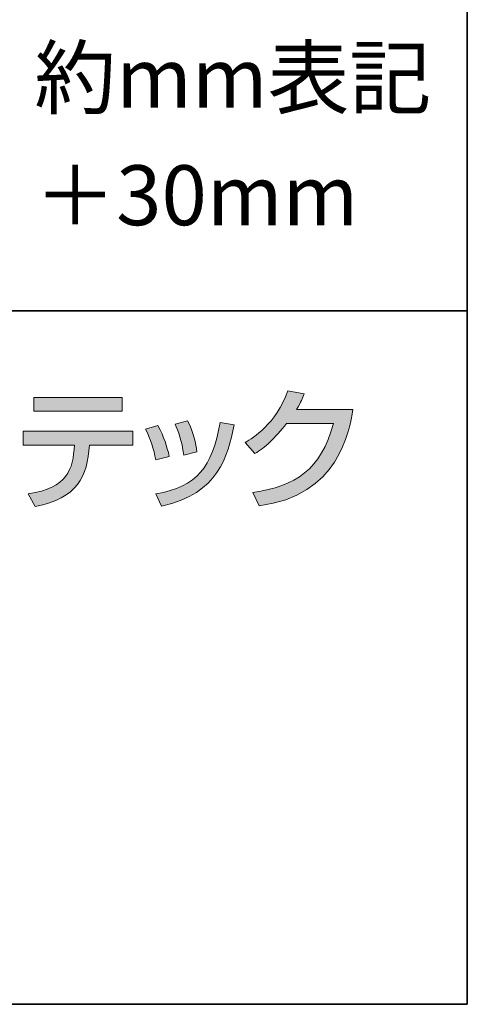
# Model space of a CAD drawing. Units: inches. Extents: x 14 to 686, y 10 to 657.
# Drawn here: x 388 to 404, y 10 to 46 of the extents above; entities that cross this region are included whole.
import ezdxf

# ---------------------------------------------------------------- set-up
doc = ezdxf.new("R2010")
doc.units = ezdxf.units.IN
doc.header["$MEASUREMENT"] = 0
doc.layers.add('レイヤー 1', color=7, linetype='Continuous')

# ---------------------------------------------------------------- blocks, each defined once
blk = doc.blocks.new('block 232')
at = {"layer": 'レイヤー 1'}
h = blk.add_hatch(color=29, dxfattribs=at)
h.dxf.hatch_style = 2
edge = h.paths.add_edge_path()
edge.add_spline(control_points=[(400.091, 31.617), (399.954, 30.824), (399.567, 28.511), (396.711, 28.147), (396.711, 28.147), (396.488, 28.629), (396.488, 28.629), (398.03, 28.856), (398.938, 29.443), (399.387, 31.117), (399.387, 31.117), (397.699, 31.117), (397.699, 31.117), (397.273, 30.578), (396.914, 30.232), (396.56, 30.029), (396.56, 30.029), (396.209, 30.431), (396.209, 30.431), (396.493, 30.597), (397.306, 31.079), (397.746, 32.289), (397.746, 32.289), (398.328, 32.175), (398.328, 32.175), (398.271, 32.024), (398.224, 31.892), (398.059, 31.617), (398.059, 31.617), (400.091, 31.617), (400.091, 31.617)], knot_values=[0, 0, 0, 0, 1, 1, 1, 2, 2, 2, 3, 3, 3, 4, 4, 4, 5, 5, 5, 6, 6, 6, 7, 7, 7, 8, 8, 8, 9, 9, 9, 10, 10, 10, 10], degree=3, periodic=1)
h = blk.add_hatch(color=29, dxfattribs=at)
h.dxf.hatch_style = 2
edge = h.paths.add_edge_path()
edge.add_spline(control_points=[(392.167, 30.833), (392.167, 30.833), (392.167, 30.337), (392.167, 30.337), (392.167, 30.337), (390.597, 30.337), (390.597, 30.337), (390.527, 29.202), (390.167, 28.417), (388.645, 28.124), (388.645, 28.124), (388.398, 28.573), (388.398, 28.573), (389.817, 28.805), (390.007, 29.448), (390.059, 30.337), (390.059, 30.337), (388.214, 30.337), (388.214, 30.337), (388.214, 30.337), (388.214, 30.833), (388.214, 30.833), (388.214, 30.833), (392.167, 30.833), (392.167, 30.833)], knot_values=[0, 0, 0, 0, 1, 1, 1, 2, 2, 2, 3, 3, 3, 4, 4, 4, 5, 5, 5, 6, 6, 6, 7, 7, 7, 8, 8, 8, 8], degree=3, periodic=1)
h.paths.add_polyline_path([(391.779, 31.557), (388.602, 31.557), (388.602, 32.048), (391.779, 32.048)])
h = blk.add_hatch(color=29, dxfattribs=at)
h.dxf.hatch_style = 2
edge = h.paths.add_edge_path()
edge.add_spline(control_points=[(392.987, 29.802), (392.917, 30.195), (392.798, 30.549), (392.624, 30.913), (392.624, 30.913), (393.068, 31.045), (393.068, 31.045), (393.29, 30.592), (393.385, 30.318), (393.475, 29.92), (393.475, 29.92), (392.987, 29.802), (392.987, 29.802)], knot_values=[0, 0, 0, 0, 1, 1, 1, 2, 2, 2, 3, 3, 3, 4, 4, 4, 4], degree=3, periodic=1)
edge = h.paths.add_edge_path()
edge.add_spline(control_points=[(392.992, 28.573), (394.496, 28.852), (395.011, 29.528), (395.304, 31.15), (395.304, 31.15), (395.815, 31.059), (395.815, 31.059), (395.564, 29.911), (395.276, 28.606), (393.2, 28.138), (393.2, 28.138), (392.992, 28.573), (392.992, 28.573)], knot_values=[0, 0, 0, 0, 1, 1, 1, 2, 2, 2, 3, 3, 3, 4, 4, 4, 4], degree=3, periodic=1)
edge = h.paths.add_edge_path()
edge.add_spline(control_points=[(393.999, 29.977), (393.923, 30.507), (393.795, 30.833), (393.687, 31.088), (393.687, 31.088), (394.136, 31.202), (394.136, 31.202), (394.349, 30.791), (394.434, 30.379), (394.472, 30.096), (394.472, 30.096), (393.999, 29.977), (393.999, 29.977)], knot_values=[0, 0, 0, 0, 1, 1, 1, 2, 2, 2, 3, 3, 3, 4, 4, 4, 4], degree=3, periodic=1)
at = {"layer": 'レイヤー 1', "lineweight": 0}
blk.add_lwpolyline([(391.779, 31.557), (388.602, 31.557), (388.602, 32.048), (391.779, 32.048), (391.779, 31.557)], dxfattribs=at)
for points, knots in [([(400.091, 31.617), (399.954, 30.824), (399.567, 28.511), (396.711, 28.147), (396.711, 28.147), (396.488, 28.629), (396.488, 28.629), (398.03, 28.856), (398.938, 29.443), (399.387, 31.117), (399.387, 31.117), (397.699, 31.117), (397.699, 31.117), (397.273, 30.578), (396.914, 30.232), (396.56, 30.029), (396.56, 30.029), (396.209, 30.431), (396.209, 30.431), (396.493, 30.597), (397.306, 31.079), (397.746, 32.289), (397.746, 32.289), (398.328, 32.175), (398.328, 32.175), (398.271, 32.024), (398.224, 31.892), (398.059, 31.617), (398.059, 31.617), (400.091, 31.617), (400.091, 31.617)], [0, 0, 0, 0, 1, 1, 1, 2, 2, 2, 3, 3, 3, 4, 4, 4, 5, 5, 5, 6, 6, 6, 7, 7, 7, 8, 8, 8, 9, 9, 9, 10, 10, 10, 10]), ([(392.987, 29.802), (392.917, 30.195), (392.798, 30.549), (392.624, 30.913), (392.624, 30.913), (393.068, 31.045), (393.068, 31.045), (393.29, 30.592), (393.385, 30.318), (393.475, 29.92), (393.475, 29.92), (392.987, 29.802), (392.987, 29.802)], [0, 0, 0, 0, 1, 1, 1, 2, 2, 2, 3, 3, 3, 4, 4, 4, 4]), ([(392.992, 28.573), (394.496, 28.852), (395.011, 29.528), (395.304, 31.15), (395.304, 31.15), (395.815, 31.059), (395.815, 31.059), (395.564, 29.911), (395.276, 28.606), (393.2, 28.138), (393.2, 28.138), (392.992, 28.573), (392.992, 28.573)], [0, 0, 0, 0, 1, 1, 1, 2, 2, 2, 3, 3, 3, 4, 4, 4, 4]), ([(393.999, 29.977), (393.923, 30.507), (393.795, 30.833), (393.687, 31.088), (393.687, 31.088), (394.136, 31.202), (394.136, 31.202), (394.349, 30.791), (394.434, 30.379), (394.472, 30.096), (394.472, 30.096), (393.999, 29.977), (393.999, 29.977)], [0, 0, 0, 0, 1, 1, 1, 2, 2, 2, 3, 3, 3, 4, 4, 4, 4]), ([(392.167, 30.833), (392.167, 30.833), (392.167, 30.337), (392.167, 30.337), (392.167, 30.337), (390.597, 30.337), (390.597, 30.337), (390.527, 29.202), (390.167, 28.417), (388.645, 28.124), (388.645, 28.124), (388.398, 28.573), (388.398, 28.573), (389.817, 28.805), (390.007, 29.448), (390.059, 30.337), (390.059, 30.337), (388.214, 30.337), (388.214, 30.337), (388.214, 30.337), (388.214, 30.833), (388.214, 30.833), (388.214, 30.833), (392.167, 30.833), (392.167, 30.833)], [0, 0, 0, 0, 1, 1, 1, 2, 2, 2, 3, 3, 3, 4, 4, 4, 5, 5, 5, 6, 6, 6, 7, 7, 7, 8, 8, 8, 8])]:
    blk.add_open_spline(points, degree=3, knots=knots, dxfattribs=at)
blk = doc.blocks.new('block 215')
at = {"layer": 'レイヤー 1'}
blk.add_blockref('block 232', (0, 0), dxfattribs=at)

msp = doc.modelspace()

# ---------------------------------------------------------------- linework, layer by layer
at = {"layer": 'レイヤー 1', "color": 29, "lineweight": 35}
for points in [[(14.318, 287.052), (404.208, 287.052), (404.208, 10.192)], [(14.318, 10.192), (14.318, 35.168), (404.208, 35.168)], [(404.208, 10.192), (14.318, 10.192)]]:
    msp.add_lwpolyline(points, dxfattribs=at)

# ---------------------------------------------------------------- block references
at = {"layer": 'レイヤー 1'}
msp.add_blockref('block 215', (0, 0), dxfattribs=at)

# ---------------------------------------------------------------- texts
at = {"layer": 'レイヤー 1', "color": 29, "char_height": 2.159, "attachment_point": 7}
for s, insert in [('\\fMS Gothic|b0|i0|c0|p34;\\W1;寸法数値：約mm表記', (373.887, 42.487)), ('\\fMS Gothic|b0|i0|c0|p34;\\W1;寸法公差：＋30mm', (373.887, 38.254))]:
    msp.add_mtext(s, dxfattribs=dict(at, insert=insert))

doc.saveas('drawing.dxf')
